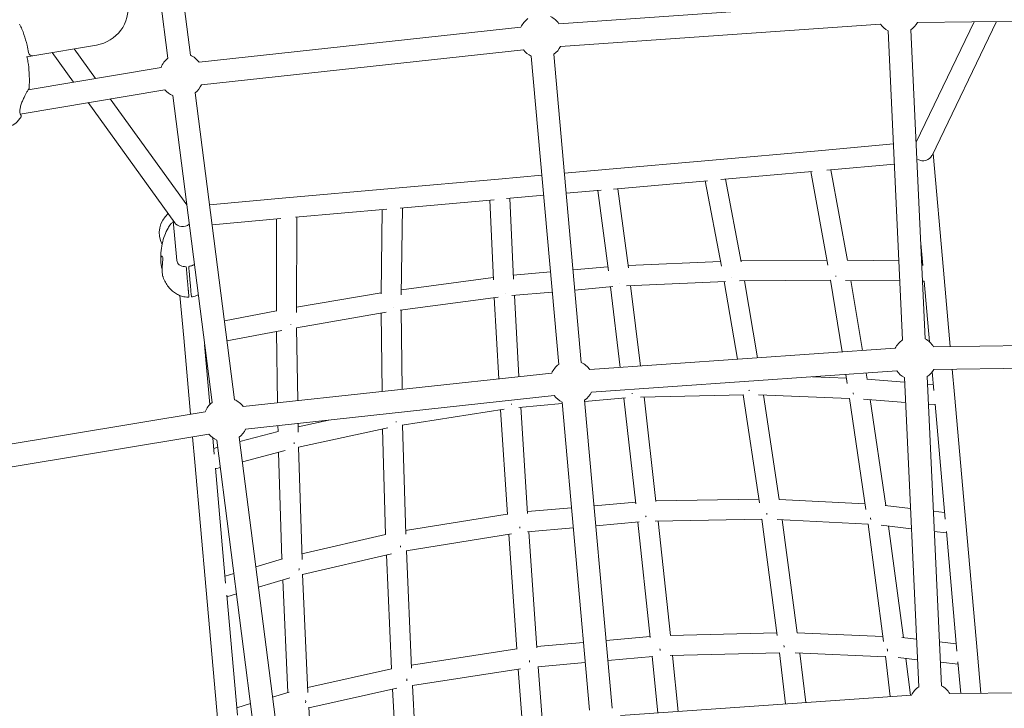
# Model space of a CAD drawing. Extents: x -18437 to 17046, y 21442 to 34691.
# Drawn here: x -1755 to -973, y 28785 to 29332 of the extents above; entities that cross this region are included whole.
import ezdxf

# ---------------------------------------------------------------- set-up
doc = ezdxf.new("R2010")
doc.units = 0
doc.header["$LTSCALE"] = 350
doc.header["$MEASUREMENT"] = 0
doc.header["$PDMODE"] = 98
doc.header["$PDSIZE"] = 50
doc.linetypes.add('STRICHPUNKT', pattern=[1, 0.5, -0.25, 0, -0.25])
doc.layers.get('Defpoints').update_dxf_attribs({"linetype": 'CONTINUOUS'})
doc.layers.add('BEM-SI-MIN', color=7, linetype='CONTINUOUS')
doc.layers.add('Shout.04', color=7, linetype='STRICHPUNKT')
doc.styles.get("Standard").update_dxf_attribs({"font": 'isocp2.shx'})
doc.dimstyles.new('Europa 1-100', dxfattribs={"dimscale": 100, "dimtxt": 3.5, "dimasz": 4, "dimexe": 2, "dimexo": 0, "dimgap": 2, "dimtad": 0, "dimdec": 0, "dimzin": 0, "dimdsep": 46, "dimtxsty": 'Standard', "dimcen": 2, "dimadec": 0, "dimazin": 0, "dimtfac": 1, "dimtdec": 0, "dimtofl": 0, "dimtmove": 0, "dimatfit": 3, "dimfxl": 2, "dimfxlon": 1, "dimtolj": 1, "dimtzin": 0, "dimarcsym": 0})

# ---------------------------------------------------------------- blocks, each defined once
blk = doc.blocks.new('*D204')
at = {"layer": 'BEM-SI-MIN', "color": 0, "lineweight": -2, "transparency": 16777216}
for p, q in [((-16420.47, 34261.34), (-16420.47, 34661.34)), ((17046.48, 34261.34), (17046.48, 34661.34)), ((-16020.47, 34461.34), (-464.5, 34461.34)), ((16646.48, 34461.34), (1090.5, 34461.34))]:
    blk.add_line(p, q, dxfattribs=at)
at = {"layer": 'BEM-SI-MIN', "color": 0, "transparency": 16777216}
for points in [[(-16020.47, 34528), (-16020.47, 34394.67), (-16420.47, 34461.34)], [(16646.48, 34528), (16646.48, 34394.67), (17046.48, 34461.34)]]:
    blk.add_solid(points, dxfattribs=at)
at = {"layer": 'Defpoints', "color": 0, "transparency": 16777216}
for p in [(17046.48, 34461.34), (-16420.47, 26005.86), (17046.48, 26005.86)]:
    blk.add_point(p, dxfattribs=at)
at = {"layer": 'BEM-SI-MIN', "color": 0, "transparency": 16777216, "insert": (313, 34461.34), "char_height": 350, "attachment_point": 5}
blk.add_mtext('\\A1;33467', dxfattribs=at)
blk = doc.blocks.new('*D205')
at = {"layer": 'BEM-SI-MIN', "color": 0, "lineweight": -2, "transparency": 16777216}
for p, q in [((-18007.81, 32481.12), (-18407.81, 32481.12)), ((-18207.81, 32081.12), (-18207.81, 27695.43)), ((-18207.81, 22376.01), (-18207.81, 26230.94)), ((-18007.81, 21976.01), (-18407.81, 21976.01))]:
    blk.add_line(p, q, dxfattribs=at)
at = {"layer": 'BEM-SI-MIN', "color": 0, "transparency": 16777216}
for points in [[(-18274.47, 32081.12), (-18141.14, 32081.12), (-18207.81, 32481.12)], [(-18274.47, 22376.01), (-18141.14, 22376.01), (-18207.81, 21976.01)]]:
    blk.add_solid(points, dxfattribs=at)
at = {"layer": 'Defpoints', "color": 0, "transparency": 16777216}
for p in [(-420.09, 32481.12), (-18207.81, 21976.01), (-12390.62, 21976.01)]:
    blk.add_point(p, dxfattribs=at)
at = {"layer": 'BEM-SI-MIN', "color": 0, "transparency": 16777216, "insert": (-18207.81, 26963.19), "char_height": 350, "attachment_point": 5, "rotation": 90}
blk.add_mtext('\\A1;10505', dxfattribs=at)
blk = doc.blocks.new('*D208')
at = {"layer": 'BEM-SI-MIN', "color": 0, "lineweight": -2, "transparency": 16777216}
for p, q in [((-17098.08, 30117.36), (-17495.71, 30117.36)), ((-17295.71, 29717.36), (-17295.71, 27800.98)), ((-17295.71, 24209.01), (-17295.71, 26505.03)), ((-17119.35, 23809.01), (-17495.71, 23809.01))]:
    blk.add_line(p, q, dxfattribs=at)
at = {"layer": 'BEM-SI-MIN', "color": 0, "transparency": 16777216}
for points in [[(-17362.37, 29717.36), (-17229.04, 29717.36), (-17295.71, 30117.36)], [(-17362.37, 24209.01), (-17229.04, 24209.01), (-17295.71, 23809.01)]]:
    blk.add_solid(points, dxfattribs=at)
at = {"layer": 'Defpoints', "color": 0, "transparency": 16777216}
for p in [(-681.92, 30117.36, 1837.83), (-17295.71, 23809.01), (-12390.62, 23809.01, 1837.83)]:
    blk.add_point(p, dxfattribs=at)
at = {"layer": 'BEM-SI-MIN', "color": 0, "transparency": 16777216, "insert": (-17295.71, 27153.01), "char_height": 350, "attachment_point": 5, "rotation": 90}
blk.add_mtext('\\A1;6308', dxfattribs=at)
blk = doc.blocks.new('*D210')
at = {"layer": 'BEM-SI-MIN', "color": 0, "lineweight": -2, "transparency": 16777216}
for p, q in [((-14577.91, 33357.21), (-14577.91, 33746.92)), ((14679.48, 33357.74), (14679.48, 33746.92)), ((-14177.91, 33546.92), (-714.27, 33546.92)), ((14279.48, 33546.92), (815.84, 33546.92))]:
    blk.add_line(p, q, dxfattribs=at)
at = {"layer": 'BEM-SI-MIN', "color": 0, "transparency": 16777216}
for points in [[(-14177.91, 33613.59), (-14177.91, 33480.25), (-14577.91, 33546.92)], [(14279.48, 33613.59), (14279.48, 33480.25), (14679.48, 33546.92)]]:
    blk.add_solid(points, dxfattribs=at)
at = {"layer": 'Defpoints', "color": 0, "transparency": 16777216}
for p in [(14679.48, 33546.92), (14679.48, 26005.86, 1837.83), (-14577.91, 25801.13, 1837.83)]:
    blk.add_point(p, dxfattribs=at)
at = {"layer": 'BEM-SI-MIN', "color": 0, "transparency": 16777216, "insert": (50.78, 33546.92), "char_height": 350, "attachment_point": 5}
blk.add_mtext('\\A1;29257', dxfattribs=at)

msp = doc.modelspace()

# ---------------------------------------------------------------- linework, layer by layer
at = {"layer": 'Shout.04', "color": 7, "linetype": 'Continuous', "lineweight": 0}
for p, q in [((-1633.31, 29413.14, 1837.83), (-1619.27, 29303.62, 1837.83)), ((-1649.96, 29401.45, 1837.83), (-1637.13, 29301.33, 1837.83)), ((-1326.41, 29328.62, 1837.83), (-1072.14, 29346.4, 1837.83)), ((-1042.68, 29234.6, 1837.83), (-996.55, 29330.16, 1837.83)), ((-1041.43, 29329.64, 1837.83), (-923.81, 29331, 1837.83)), ((-1030.02, 29224.02, 1837.83), (-978.69, 29330.37, 1837.83)), ((-1612.34, 29298.16, 1837.83), (-1356.64, 29325.92, 1837.83)), ((-1325.15, 29310.67, 1837.83), (-1070.89, 29328.44, 1837.83)), ((-1064.83, 29323.05, 1837.83), (-1053.36, 29077.54, 1837.83)), ((-1046.85, 29323.89, 1837.83), (-1035.38, 29078.38, 1837.83)), ((-1747.89, 29305.73, 1837.83), (-1747.89, 29305.73, 1837.83)), ((-1693.75, 29311.77, 1837.83), (-1744.45, 29303.27, 1837.83)), ((-1712.24, 29282.3, 1837.83), (-1729.19, 29305.82, 1837.83)), ((-1694.64, 29285.25, 1837.83), (-1711.6, 29308.77, 1837.83)), ((-1610.4, 29280.26, 1837.83), (-1354.7, 29308.03, 1837.83)), ((-1744.45, 29303.27, 1837.83), (-1749.6, 29302.4, 1837.83)), ((-1348.38, 29302.85, 1837.83), (-1326.58, 29058.05, 1837.83)), ((-1330.45, 29304.45, 1837.83), (-1308.65, 29059.64, 1837.83)), ((-1748.08, 29276.29, 1837.83), (-1642.58, 29293.99, 1837.83)), ((-1754.45, 29256.97, 1837.83), (-1639.61, 29276.23, 1837.83)), ((-1622.18, 29184.71, 1837.83), (-1682.91, 29268.97, 1837.83)), ((-1633.31, 29271.56, 1837.83), (-1602.06, 29027.79, 1837.83)), ((-1615.46, 29273.85, 1837.83), (-1584.21, 29030.07, 1837.83)), ((-1631.74, 29170.62, 1837.83), (-1700.5, 29266.02, 1837.83)), ((-1204.4, 29220.4, 1837.83), (-1120.45, 29227.85, 1837.83)), ((-1120.45, 29227.85, 1837.83), (-1060.63, 29233.16, 1837.83)), ((-1042.69, 29234.75, 1837.83), (-1042.6, 29234.76, 1837.83)), ((-1289.31, 29212.86, 1837.83), (-1204.4, 29220.4, 1837.83)), ((-1020.97, 29132.86, 1837.83), (-1029.21, 29225.7, 1837.83)), ((-1322.04, 29209.96, 1837.83), (-1289.31, 29212.86, 1837.83)), ((-1113.56, 29212.4, 1837.83), (-1059.88, 29217.16, 1837.83)), ((-1097.2, 29140.72, 1837.83), (-1110.3, 29212.69, 1837.83)), ((-1459.44, 29197.76, 1837.83), (-1374.54, 29205.3, 1837.83)), ((-1374.54, 29205.3, 1837.83), (-1339.97, 29208.37, 1837.83)), ((-1283.01, 29197.36, 1837.83), (-1208.41, 29203.98, 1837.83)), ((-1197.21, 29136.03, 1837.83), (-1210.19, 29203.82, 1837.83)), ((-1197.88, 29204.91, 1837.83), (-1125.36, 29211.35, 1837.83)), ((-1181.59, 29139.54, 1837.83), (-1194.17, 29205.24, 1837.83)), ((-1112.75, 29136.8, 1837.83), (-1126.31, 29211.27, 1837.83)), ((-1543.4, 29190.31, 1837.83), (-1459.44, 29197.76, 1837.83)), ((-1320.62, 29194.02, 1837.83), (-1292.86, 29196.48, 1837.83)), ((-1287.11, 29132.51, 1837.83), (-1295.53, 29196.25, 1837.83)), ((-1271.27, 29134.75, 1837.83), (-1279.58, 29197.66, 1837.83)), ((-1604.06, 29184.92, 1837.83), (-1543.4, 29190.31, 1837.83)), ((-1452.6, 29182.3, 1837.83), (-1378.01, 29188.93, 1837.83)), ((-1378.53, 29125.23, 1837.83), (-1381.44, 29188.62, 1837.83)), ((-1368.16, 29189.8, 1837.83), (-1338.55, 29192.43, 1837.83)), ((-1362.54, 29125.81, 1837.83), (-1365.49, 29190.04, 1837.83)), ((-1535.65, 29174.93, 1837.83), (-1463.14, 29181.37, 1837.83)), ((-1467.66, 29114.15, 1837.83), (-1466.84, 29181.04, 1837.83)), ((-1451.66, 29113.44, 1837.83), (-1450.82, 29182.46, 1837.83)), ((-1602.02, 29169.04, 1837.83), (-1547.45, 29173.89, 1837.83)), ((-1550.94, 29100.45, 1837.83), (-1550.71, 29173.6, 1837.83)), ((-1534.94, 29099.32, 1837.83), (-1534.71, 29175.02, 1837.83)), ((-1630.04, 29140.65, 1837.83), (-1632.83, 29172.13, 1837.83)), ((-1037.37, 29136.73, 1837.83), (-1038.92, 29154.18, 1837.83)), ((-1315.2, 29133.12, 1837.83), (-1287.52, 29135.57, 1837.83)), ((-1271.52, 29136.66, 1837.83), (-1197.95, 29139.91, 1837.83)), ((-1181.75, 29140.37, 1837.83), (-1113.48, 29140.85, 1837.83)), ((-1097.22, 29140.85, 1837.83), (-1056.3, 29140.43, 1837.83)), ((-1038.27, 29140.24, 1837.83), (-1037.68, 29140.24, 1837.83)), ((-1451.62, 29117.39, 1837.83), (-1378.62, 29127.15, 1837.83)), ((-1362.69, 29128.9, 1837.83), (-1333.13, 29131.53, 1837.83)), ((-1015.59, 29072.3, 1837.83), (-1020.97, 29132.86, 1837.83)), ((-1313.78, 29117.18, 1837.83), (-1283.52, 29119.87, 1837.83)), ((-1277.7, 29055.62, 1837.83), (-1285.5, 29119.69, 1837.83)), ((-1272.64, 29120.59, 1837.83), (-1194.12, 29124.06, 1837.83)), ((-1261.72, 29056.74, 1837.83), (-1269.51, 29120.73, 1837.83)), ((-1184.64, 29062.13, 1837.83), (-1195.07, 29124.02, 1837.83)), ((-1182.97, 29124.36, 1837.83), (-1110.48, 29124.87, 1837.83)), ((-1168.6, 29063.25, 1837.83), (-1178.9, 29124.39, 1837.83)), ((-1101.4, 29067.95, 1837.83), (-1110.7, 29124.87, 1837.83)), ((-1098.87, 29124.86, 1837.83), (-1055.55, 29124.42, 1837.83)), ((-1085.37, 29069.07, 1837.83), (-1094.48, 29124.82, 1837.83)), ((-1037.52, 29124.24, 1837.83), (-1036.26, 29124.22, 1837.83)), ((-1031.98, 29076, 1837.83), (-1036.26, 29124.25, 1837.83)), ((-1624.59, 29079.28, 1837.83), (-1627.56, 29112.71, 1837.83)), ((-1534.93, 29103.44, 1837.83), (-1467.65, 29115, 1837.83)), ((-1452.6, 29101.12, 1837.83), (-1374.69, 29111.54, 1837.83)), ((-1374.19, 29046.66, 1837.83), (-1377.8, 29111.12, 1837.83)), ((-1363.85, 29112.74, 1837.83), (-1331.71, 29115.59, 1837.83)), ((-1358.26, 29048.39, 1837.83), (-1361.87, 29112.91, 1837.83)), ((-1592.24, 29092.75, 1837.83), (-1550.94, 29100.57, 1837.83)), ((-1535.07, 29087.18, 1837.83), (-1463.63, 29099.45, 1837.83)), ((-1467.01, 29036.58, 1837.83), (-1467.63, 29098.76, 1837.83)), ((-1451.02, 29038.32, 1837.83), (-1451.66, 29101.25, 1837.83)), ((-1533.98, 29029.31, 1837.83), (-1534.85, 29087.22, 1837.83)), ((-1619.2, 29018.52, 1837.83), (-1624.59, 29079.28, 1837.83)), ((-1590.2, 29076.85, 1837.83), (-1546.5, 29085.13, 1837.83)), ((-1549.96, 29027.58, 1837.83), (-1550.81, 29084.31, 1837.83)), ((-1603.82, 29026.2, 1837.83), (-1608.02, 29073.5, 1837.83)), ((-1608.01, 29073.47, 1837.83), (-1607.92, 29073.49, 1837.83)), ((-1301.94, 29053.92, 1837.83), (-1059.27, 29070.9, 1837.83)), ((-1028.77, 29072.14, 1837.83), (-779.02, 29075.05, 1837.83)), ((-1028.56, 29054.15, 1837.83), (-778.81, 29057.05, 1837.83)), ((-1577.28, 29024.61, 1837.83), (-1332.18, 29051.22, 1837.83)), ((-1300.69, 29035.97, 1837.83), (-1058.01, 29052.94, 1837.83)), ((-1124.89, 29048.27, 1837.83), (-1098.01, 29047.23, 1837.83)), ((-1097.3, 29042.91, 1837.83), (-1098.48, 29050.11, 1837.83)), ((-1081.65, 29046.33, 1837.83), (-1082.45, 29051.23, 1837.83)), ((-1051.96, 29047.56, 1837.83), (-1040.48, 28802.05, 1837.83)), ((-1033.98, 29048.4, 1837.83), (-1022.5, 28802.89, 1837.83)), ((-1028.56, 29037.45, 1837.83), (-1029.87, 29052.21, 1837.83)), ((-1012.2, 29034.1, 1837.83), (-1013.99, 29054.31, 1837.83)), ((-1081.72, 29046.33, 1837.83), (-1051.79, 29043.95, 1837.83)), ((-1033.7, 29042.5, 1837.83), (-1028.98, 29042.13, 1837.83)), ((-1575.34, 29006.72, 1837.83), (-1330.24, 29033.33, 1837.83)), ((-1305.89, 29028.61, 1837.83), (-1273.45, 29031.49, 1837.83)), ((-1261.52, 29032.16, 1837.83), (-1179.62, 29033.98, 1837.83)), ((-1249.37, 28949.25, 1837.83), (-1258.8, 29032.22, 1837.83)), ((-1167.16, 28948.21, 1837.83), (-1180.02, 29033.97, 1837.83)), ((-1168, 29033.92, 1837.83), (-1095.48, 29031.12, 1837.83)), ((-1151.38, 28950.88, 1837.83), (-1163.81, 29033.76, 1837.83)), ((-1003.16, 28932.23, 1837.83), (-1012.2, 29034.1, 1837.83)), ((-1358.2, 29023.97, 1837.83), (-1323.82, 29027.02, 1837.83)), ((-1351.44, 28939.66, 1837.83), (-1356.84, 29024.09, 1837.83)), ((-1323.92, 29028.15, 1837.83), (-1302.12, 28783.35, 1837.83)), ((-1305.99, 29029.75, 1837.83), (-1284.19, 28784.94, 1837.83)), ((-1265.25, 28947.31, 1837.83), (-1274.81, 29031.37, 1837.83)), ((-1082.5, 28942.94, 1837.83), (-1095.48, 29031.12, 1837.83)), ((-1084.53, 29030.51, 1837.83), (-1051.04, 29027.84, 1837.83)), ((-1066.77, 28945.98, 1837.83), (-1079.16, 29030.08, 1837.83)), ((-1032.95, 29026.39, 1837.83), (-1027.54, 29025.96, 1837.83)), ((-1019.47, 28935.08, 1837.83), (-1027.58, 29026.43, 1837.83)), ((-1850.66, 28980.03, 1837.83), (-1607.51, 29020.46, 1837.83)), ((-1451, 29009.89, 1837.83), (-1370.06, 29022.53, 1837.83)), ((-1367.42, 28938.77, 1837.83), (-1372.75, 29022.11, 1837.83)), ((-1549.61, 29004.79, 1837.83), (-1549.69, 29009.5, 1837.83)), ((-1533.6, 29004.18, 1837.83), (-1533.71, 29011.24, 1837.83)), ((-1533.67, 29008.56, 1837.83), (-1509.39, 29013.88, 1837.83)), ((-1448.16, 28923.26, 1837.83), (-1450.61, 29009.95, 1837.83)), ((-1847.71, 28962.27, 1837.83), (-1604.56, 29002.7, 1837.83)), ((-1615.83, 28980.52, 1837.83), (-1617.6, 29000.53, 1837.83)), ((-1580.39, 29000.3, 1837.83), (-1549.14, 28756.52, 1837.83)), ((-1579.95, 28996.83, 1837.83), (-1549.55, 29004.81, 1837.83)), ((-1533.32, 28992.25, 1837.83), (-1462.43, 29007.79, 1837.83)), ((-1464.16, 28923.11, 1837.83), (-1466.53, 29006.89, 1837.83)), ((-1600.31, 28986.7, 1837.83), (-1601.48, 28999.86, 1837.83)), ((-1598.25, 28998.01, 1837.83), (-1567, 28754.24, 1837.83)), ((-1600.73, 28991.37, 1837.83), (-1597.5, 28992.22, 1837.83)), ((-1577.9, 28980.83, 1837.83), (-1544, 28989.72, 1837.83)), ((-1546.58, 28903.39, 1837.83), (-1549.21, 28988.36, 1837.83)), ((-1530.57, 28903.17, 1837.83), (-1533.32, 28992.25, 1837.83)), ((-1606.78, 28878.65, 1837.83), (-1615.83, 28980.52, 1837.83)), ((-1591.23, 28884.33, 1837.83), (-1599.33, 28975.68, 1837.83)), ((-1599.29, 28975.21, 1837.83), (-1595.45, 28976.22, 1837.83)), ((-1298.52, 28945.85, 1837.83), (-1265.42, 28948.79, 1837.83)), ((-1249.42, 28949.67, 1837.83), (-1167.59, 28951.08, 1837.83)), ((-1151.38, 28950.88, 1837.83), (-1083.13, 28947.24, 1837.83)), ((-1067.33, 28946.04, 1837.83), (-1047.1, 28943.72, 1837.83)), ((-1448.24, 28926.16, 1837.83), (-1367.45, 28939.19, 1837.83)), ((-1351.54, 28941.15, 1837.83), (-1316.45, 28944.26, 1837.83)), ((-1028.99, 28941.63, 1837.83), (-1019.96, 28940.59, 1837.83)), ((-1297.1, 28929.92, 1837.83), (-1262.82, 28932.96, 1837.83)), ((-1253.83, 28841.05, 1837.83), (-1263.66, 28932.88, 1837.83)), ((-1249.89, 28933.66, 1837.83), (-1165.22, 28935.11, 1837.83)), ((-1237.92, 28842.78, 1837.83), (-1247.66, 28933.7, 1837.83)), ((-1152.92, 28842.68, 1837.83), (-1165.31, 28935.11, 1837.83)), ((-1153.17, 28934.95, 1837.83), (-1080.85, 28931.1, 1837.83)), ((-1137.07, 28844.91, 1837.83), (-1149.11, 28934.73, 1837.83)), ((-1068.49, 28838.03, 1837.83), (-1080.87, 28931.23, 1837.83)), ((-1070.49, 28930.3, 1837.83), (-1046.35, 28927.52, 1837.83)), ((-993.89, 28827.83, 1837.83), (-1003.16, 28932.23, 1837.83)), ((-1530.7, 28907.51, 1837.83), (-1464.16, 28923.11, 1837.83)), ((-1447.77, 28910.03, 1837.83), (-1364.16, 28923.52, 1837.83)), ((-1359.94, 28831.95, 1837.83), (-1366.37, 28923.16, 1837.83)), ((-1351.31, 28925.1, 1837.83), (-1315.03, 28928.32, 1837.83)), ((-1343.98, 28833.05, 1837.83), (-1350.47, 28925.18, 1837.83)), ((-1052.74, 28840.91, 1837.83), (-1064.51, 28929.61, 1837.83)), ((-1028.23, 28925.44, 1837.83), (-1018.52, 28924.32, 1837.83)), ((-1010.17, 28830.29, 1837.83), (-1018.62, 28925.49, 1837.83)), ((-1530.11, 28891.22, 1837.83), (-1459.59, 28907.75, 1837.83)), ((-1459.58, 28816.28, 1837.83), (-1463.55, 28906.82, 1837.83)), ((-1443.59, 28816.88, 1837.83), (-1447.68, 28910.05, 1837.83)), ((-1567.18, 28897.21, 1837.83), (-1546.05, 28903.55, 1837.83)), ((-1591.71, 28889.84, 1837.83), (-1584.65, 28891.96, 1837.83)), ((-1525.88, 28797.43, 1837.83), (-1530.11, 28891.35, 1837.83)), ((-1565.11, 28881.12, 1837.83), (-1540.17, 28888.61, 1837.83)), ((-1541.9, 28797.49, 1837.83), (-1545.93, 28886.88, 1837.83)), ((-1597.52, 28774.25, 1837.83), (-1606.78, 28878.65, 1837.83)), ((-1590.27, 28873.57, 1837.83), (-1582.59, 28875.88, 1837.83)), ((-1581.92, 28779.54, 1837.83), (-1590.37, 28874.74, 1837.83)), ((-1237.93, 28842.88, 1837.83), (-1153.22, 28844.97, 1837.83)), ((-1137.22, 28844.91, 1837.83), (-1069.03, 28842.05, 1837.83)), ((-1344.04, 28833.95, 1837.83), (-1306.92, 28837.24, 1837.83)), ((-1288.99, 28838.83, 1837.83), (-1253.92, 28841.95, 1837.83)), ((-1054.03, 28841.06, 1837.83), (-1042.24, 28839.73, 1837.83)), ((-1024.13, 28837.69, 1837.83), (-1010.69, 28836.17, 1837.83)), ((-1443.7, 28819.19, 1837.83), (-1359.94, 28832.05, 1837.83)), ((-1237.99, 28826.87, 1837.83), (-1151.19, 28829.02, 1837.83)), ((-1146.31, 28788.41, 1837.83), (-1151.19, 28829.02, 1837.83)), ((-1138.74, 28828.96, 1837.83), (-1066.98, 28825.95, 1837.83)), ((-1130.33, 28789.53, 1837.83), (-1135.05, 28828.81, 1837.83)), ((-1343.31, 28817.95, 1837.83), (-1305.5, 28821.31, 1837.83)), ((-1287.57, 28822.9, 1837.83), (-1251.82, 28826.07, 1837.83)), ((-1247.73, 28781.31, 1837.83), (-1252.26, 28826.03, 1837.83)), ((-1231.76, 28782.42, 1837.83), (-1236.27, 28826.91, 1837.83)), ((-1063.19, 28794.23, 1837.83), (-1067.04, 28826.44, 1837.83)), ((-1056.81, 28825.27, 1837.83), (-1041.49, 28823.54, 1837.83)), ((-1047.21, 28795.35, 1837.83), (-1050.7, 28824.58, 1837.83)), ((-1023.37, 28821.5, 1837.83), (-1009.25, 28819.91, 1837.83)), ((-1007.19, 28796.75, 1837.83), (-1009.42, 28821.84, 1837.83)), ((-991.15, 28796.94, 1837.83), (-993.89, 28827.83, 1837.83)), ((-1526.06, 28801.49, 1837.83), (-1459.43, 28816.31, 1837.83)), ((-1442.89, 28803.12, 1837.83), (-1357.07, 28816.3, 1837.83)), ((-1355.36, 28771.35, 1837.83), (-1358.77, 28816.04, 1837.83)), ((-1339.45, 28773.08, 1837.83), (-1342.87, 28817.99, 1837.83)), ((-1553.94, 28793.91, 1837.83), (-1540.65, 28797.86, 1837.83)), ((-1525.24, 28785.28, 1837.83), (-1455.14, 28800.88, 1837.83)), ((-1456.45, 28760.37, 1837.83), (-1458.74, 28800.08, 1837.83)), ((-1440.53, 28762.1, 1837.83), (-1442.89, 28803.12, 1837.83)), ((-775.86, 28799.46, 1837.83), (-1015.89, 28796.65, 1837.83)), ((-1046.39, 28795.4, 1837.83), (-1277.48, 28779.22, 1837.83)), ((-1582.45, 28785.42, 1837.83), (-1571.42, 28788.7, 1837.83)), ((-1523.37, 28753.11, 1837.83), (-1525.27, 28785.76, 1837.83))]:
    msp.add_line(p, q, dxfattribs=at)
at = {"layer": 'Shout.04', "color": 7, "linetype": 'Continuous', "lineweight": 0, "extrusion": (2.22832e-16, -6.16298e-33, -1)}
msp.add_arc((1698.72, 29341.35, -1837.83), 30, 172.69519, 260.47938, dxfattribs=at)
at = {"layer": 'Shout.04', "color": 7, "linetype": 'Continuous', "lineweight": 0, "extrusion": (2.22832e-16, 0, -1)}
for centre, start, end in [((1340.75, 29318.6, -1837.83), 24.75282, 53.96128), ((1056.54, 29338.47, -1837.83), 298.27369, 325.05107), ((1340.75, 29318.6, -1837.83), 295.86073, 322.85338), ((1340.75, 29318.6, -1837.83), 206.95051, 233.96128), ((1626.29, 29287.59, -1837.83), 293.64492, 319.52966), ((1043.67, 29062.97, -1837.83), 26.94759, 56.37424), ((1043.67, 29062.97, -1837.83), 118.27369, 148.38369), ((1316.29, 29043.9, -1837.83), 115.86073, 145.04814), ((1316.29, 29043.9, -1837.83), 206.94759, 233.96128), ((1591.23, 29014.04, -1837.83), 21.50827, 51.74547), ((1591.23, 29014.04, -1837.83), 113.64492, 142.85338), ((1591.23, 29014.04, -1837.83), 293.64492, 319.60882), ((1030.79, 28787.47, -1837.83), 26.94441, 56.37424), ((1030.79, 28787.47, -1837.83), 118.27369, 148.37855)]:
    msp.add_arc(centre, 17.5, start, end, dxfattribs=at)
at = {"layer": 'Shout.04', "color": 7, "linetype": 'Continuous', "lineweight": 0, "extrusion": (2.22832e-16, 1.2326e-32, -1)}
for centre, start, end in [((1340.75, 29318.6, -1837.83), 115.86073, 145.05107), ((1056.54, 29338.47, -1837.83), 210.28791, 236.37424), ((1043.67, 29062.97, -1837.83), 298.27369, 325.04814), ((1316.29, 29043.9, -1837.83), 295.86073, 322.85338), ((1591.23, 29014.04, -1837.83), 204.75282, 231.74547)]:
    msp.add_arc(centre, 17.5, start, end, dxfattribs=at)
at = {"layer": 'Shout.04', "color": 7, "linetype": 'Continuous', "lineweight": 0, "extrusion": (2.22832e-16, -1.2326e-32, -1)}
for centre, radius, start, end in [((1794.59, 29306.46, -1837.83), 45.19, 151.06755, 162.55573), ((1626.29, 29287.59, -1837.83), 17.5, 21.4291, 51.74547), ((1626.29, 29287.59, -1837.83), 17.5, 113.64492, 142.85338), ((1626.29, 29287.59, -1837.83), 17.5, 204.75282, 231.74547), ((1316.29, 29043.9, -1837.83), 17.5, 24.75282, 53.96128)]:
    msp.add_arc(centre, radius, start, end, dxfattribs=at)
at = {"layer": 'Shout.04', "color": 7, "linetype": 'Continuous', "lineweight": 0, "extrusion": (2.22832e-16, -4.93038e-32, -1)}
msp.add_arc((1946.85, 29258.61, -1837.83), 204.79, 162.55573, 165.02909, dxfattribs=at)
at = {"layer": 'Shout.04', "color": 7, "linetype": 'Continuous', "lineweight": 0, "extrusion": (2.22832e-16, 6.16298e-32, -1)}
msp.add_arc((1789.17, 29300.78, -1837.83), 41.57, 165.02909, 173.15496, dxfattribs=at)
at = {"layer": 'Shout.04', "color": 7, "linetype": 'Continuous', "lineweight": 0}
for centre, radius, start, end in [((-1744.93, 29306.24, 1837.83), 3.01, 189.66562, 279.21141), ((-1623.96, 29162.6, 1837.83), 20, 130.44872, 207.46234)]:
    msp.add_arc(centre, radius, start, end, dxfattribs=at)
at = {"layer": 'Shout.04', "color": 7, "linetype": 'Continuous', "lineweight": 0, "extrusion": (2.22832e-16, -2.46519e-32, -1)}
msp.add_arc((1043.67, 29062.97, -1837.83), 17.5, 210.28314, 236.37424, dxfattribs=at)
at = {"layer": 'Shout.04', "color": 7, "linetype": 'Continuous', "lineweight": 0, "extrusion": (2.19183e-16, 4.17262e-17, -1)}
msp.add_ellipse((-1037.37, 29227.19, 1837.83), major_axis=(7.91, -1.45), ratio=0.916249, start_param=0.247528, end_param=1.911446, dxfattribs=at)
at = {"layer": 'Shout.04', "color": 7, "linetype": 'Continuous', "lineweight": 0, "extrusion": (2.23107e-16, -2.4844e-18, -1)}
msp.add_ellipse((-1625.06, 29175.03, 1837.83), major_axis=(-7.54, -2.81), ratio=0.915948, start_param=-1.896018, end_param=-0.246408, dxfattribs=at)
at = {"layer": 'Shout.04', "color": 7, "linetype": 'Continuous', "lineweight": 0, "extrusion": (2.48242e-17, -2.64913e-17, -1)}
msp.add_ellipse((-1188.35, 29132.33, 1837.83), major_axis=(0.2, -8), ratio=0.244296, start_param=0.801603, end_param=0.823597, dxfattribs=at)
at = {"layer": 'Shout.04', "color": 7, "linetype": 'Continuous', "lineweight": 0, "extrusion": (2.7649e-16, -4.10702e-18, -1)}
msp.add_ellipse((-1103.91, 29132.92, 1837.83), major_axis=(-0.01, -8), ratio=0.404429, start_param=0.908316, end_param=0.955294, dxfattribs=at)
at = {"layer": 'Shout.04', "color": 7, "linetype": 'Continuous', "lineweight": 0, "extrusion": (0, 0, -1)}
for centre, major_axis, ratio, start_param, end_param in [((-1278.49, 29128.34, 1837.83), (0.53, -7.98), 0.081628, 0.753328, 0.762776), ((-1267.74, 29040.03, 1837.83), (0.44, -7.99), 0.113652, 0.850401, 0.933887)]:
    msp.add_ellipse(centre, major_axis=major_axis, ratio=ratio, start_param=start_param, end_param=end_param, dxfattribs=at)
at = {"layer": 'Shout.04', "color": 7, "linetype": 'Continuous', "lineweight": 0}
for centre, major_axis, ratio, start_param, end_param in [((-1370.29, 29120.19, 1837.83), (0.88, -7.95), 0.081628, 0.753328, 0.762776), ((-1459.73, 29108.24, 1837.83), (1.21, -7.91), 0.244296, 0.801603, 0.823597), ((-1542.96, 29093.94, 1837.83), (1.42, -7.87), 0.404429, 0.908316, 0.955294), ((-1365.32, 29031.36, 1837.83), (0.97, -7.95), 0.113652, 0.850401, 0.933887), ((-1458.81, 29016.77, 1837.83), (1.47, -7.87), 0.337855, 0.881658, 0.981566), ((-1541.52, 28998.65, 1837.83), (1.87, -7.78), 0.552102, 0.955465, 1.089148), ((-1359, 28932.45, 1837.83), (0.99, -7.94), 0.139493, 0.956612, 1.096944), ((-1455.98, 28916.81, 1837.83), (1.55, -7.85), 0.41042, 0.972742, 1.132891), ((-1538.4, 28897.49, 1837.83), (2.06, -7.73), 0.656738, 1.012349, 1.21288), ((-1351.45, 28825.26, 1837.83), (0.96, -7.95), 0.159376, 1.070911, 1.253156), ((-1451.3, 28809.93, 1837.83), (1.48, -7.87), 0.464114, 1.075553, 1.279132), ((-1533.62, 28791.61, 1837.83), (2.01, -7.75), 0.727132, 1.086713, 1.332429)]:
    msp.add_ellipse(centre, major_axis=major_axis, ratio=ratio, start_param=start_param, end_param=end_param, dxfattribs=at)
at = {"layer": 'Shout.04', "color": 7, "linetype": 'Continuous', "lineweight": 0, "extrusion": (3.3857e-16, -3.01687e-18, -1)}
msp.add_ellipse((-1173.15, 29042.13, 1837.83), major_axis=(-0.07, -8), ratio=0.337855, start_param=0.881658, end_param=0.981566, dxfattribs=at)
at = {"layer": 'Shout.04', "color": 7, "linetype": 'Continuous', "lineweight": 0, "extrusion": (1.99657e-16, 3.716e-18, -1)}
msp.add_ellipse((-1088.54, 29038.85, 1837.83), major_axis=(-0.47, -7.99), ratio=0.552102, start_param=0.955465, end_param=1.089148, dxfattribs=at)
at = {"layer": 'Shout.04', "color": 7, "linetype": 'Continuous', "lineweight": 0, "extrusion": (5.06519e-17, -2.42305e-17, -1)}
msp.add_ellipse((-1256.54, 28941.55, 1837.83), major_axis=(0.42, -7.99), ratio=0.139493, start_param=0.956612, end_param=1.096944, dxfattribs=at)
at = {"layer": 'Shout.04', "color": 7, "linetype": 'Continuous', "lineweight": 0, "extrusion": (2.78546e-16, -7.35565e-18, -1)}
msp.add_ellipse((-1158.33, 28943.23, 1837.83), major_axis=(-0.14, -8), ratio=0.41042, start_param=0.972742, end_param=1.132891, dxfattribs=at)
at = {"layer": 'Shout.04', "color": 7, "linetype": 'Continuous', "lineweight": 0, "extrusion": (1.67783e-16, 3.38251e-18, -1)}
msp.add_ellipse((-1073.79, 28938.73, 1837.83), major_axis=(-0.67, -7.97), ratio=0.656738, start_param=1.012349, end_param=1.21288, dxfattribs=at)
at = {"layer": 'Shout.04', "color": 7, "linetype": 'Continuous', "lineweight": 0, "extrusion": (3.56695e-17, -2.52234e-17, -1)}
msp.add_ellipse((-1245.1, 28834.7, 1837.83), major_axis=(0.45, -7.99), ratio=0.159376, start_param=1.070911, end_param=1.253156, dxfattribs=at)
at = {"layer": 'Shout.04', "color": 7, "linetype": 'Continuous', "lineweight": 0, "extrusion": (2.4594e-16, -9.09203e-18, -1)}
msp.add_ellipse((-1144.11, 28837.19, 1837.83), major_axis=(-0.07, -8), ratio=0.464114, start_param=1.075553, end_param=1.279132, dxfattribs=at)
at = {"layer": 'Shout.04', "color": 7, "linetype": 'Continuous', "lineweight": 0, "extrusion": (1.53537e-16, -9.1078e-18, -1)}
msp.add_ellipse((-1059.84, 28833.66, 1837.83), major_axis=(-0.62, -7.98), ratio=0.727132, start_param=1.086713, end_param=1.332429, dxfattribs=at)
at = {"layer": 'Shout.04', "color": 7, "linetype": 'Continuous', "lineweight": 0}
for points in [[(-1749.6, 29302.4, 1837.83), (-1749.6, 29302.4, 1837.83), (-1749.6, 29302.4, 1837.83), (-1749.6, 29302.4, 1837.83)], [(-1747.91, 29276.52, 1837.83), (-1747.91, 29276.52, 1837.83), (-1747.91, 29276.52, 1837.83), (-1747.91, 29276.52, 1837.83)], [(-1754.09, 29256.34, 1837.83), (-1754.11, 29256.36, 1837.83), (-1754.13, 29256.39, 1837.83), (-1754.15, 29256.41, 1837.83)]]:
    msp.add_open_spline(points, degree=3, dxfattribs=at)
for points, knots in [([(-1747.42, 29277.53, 1837.83), (-1747.13, 29281.46, 1837.83), (-1747.11, 29285.58, 1837.83), (-1747.38, 29289.78, 1837.83), (-1747.56, 29292.63, 1837.83), (-1747.87, 29295.53, 1837.83), (-1748.31, 29298.43, 1837.83), (-1748.52, 29299.79, 1837.83), (-1748.75, 29301.15, 1837.83), (-1749.01, 29302.5, 1837.83)], [-148.101386, -148.101386, -148.101386, -148.101386, -139.470572, -139.470572, -139.470572, -133.602941, -133.602941, -133.602941, -130.839758, -130.839758, -130.839758, -130.839758]), ([(-1747.9, 29276.53, 1837.83), (-1747.9, 29276.53, 1837.83), (-1747.9, 29276.53, 1837.83), (-1747.91, 29276.53, 1837.83), (-1747.93, 29276.5, 1837.83), (-1748.02, 29276.38, 1837.83), (-1748.1, 29276.27, 1837.83), (-1748.35, 29275.89, 1837.83), (-1748.54, 29275.57, 1837.83), (-1749.02, 29274.74, 1837.83), (-1749.32, 29274.19, 1837.83), (-1750.01, 29272.91, 1837.83), (-1750.4, 29272.15, 1837.83), (-1751.23, 29270.48, 1837.83), (-1751.68, 29269.55, 1837.83), (-1752.55, 29267.58, 1837.83), (-1752.99, 29266.53, 1837.83), (-1753.74, 29264.44, 1837.83), (-1754.07, 29263.39, 1837.83), (-1754.55, 29261.46, 1837.83), (-1754.71, 29260.55, 1837.83), (-1754.82, 29259.09, 1837.83), (-1754.8, 29258.49, 1837.83), (-1754.67, 29257.61, 1837.83), (-1754.57, 29257.28, 1837.83), (-1754.36, 29256.73, 1837.83), (-1754.24, 29256.53, 1837.83), (-1754.15, 29256.41, 1837.83), (-1754.14, 29256.4, 1837.83), (-1754.13, 29256.38, 1837.83), (-1754.12, 29256.37, 1837.83), (-1754.12, 29256.36, 1837.83), (-1754.11, 29256.36, 1837.83), (-1754.11, 29256.36, 1837.83)], [0.524309, 0.524309, 0.524309, 0.524309, 0.600158, 0.600158, 1.363697, 1.363697, 2.660213, 2.660213, 4.778926, 4.778926, 7.453836, 7.453836, 10.448111, 10.448111, 13.705955, 13.705955, 17.096093, 17.096093, 20.366351, 20.366351, 23.316498, 23.316498, 25.84155, 25.84155, 28.037175, 28.037175, 30.682328, 30.682328, 31.02385, 31.02385, 31.281455, 31.281455, 31.33226, 31.33226, 31.33226, 31.33226]), ([(-1747.91, 29276.52, 1837.83), (-1747.92, 29276.51, 1837.83), (-1747.94, 29276.49, 1837.83), (-1747.99, 29276.41, 1837.83), (-1748.03, 29276.36, 1837.83), (-1748.08, 29276.29, 1837.83)], [0.790967, 0.790967, 0.790967, 0.790967, 1.363697, 1.363697, 2.097438, 2.097438, 2.097438, 2.097438]), ([(-1747.91, 29276.52, 1837.83), (-1747.77, 29276.65, 1837.83), (-1747.66, 29276.8, 1837.83), (-1747.49, 29277.15, 1837.83), (-1747.43, 29277.34, 1837.83), (-1747.42, 29277.53, 1837.83)], [-1.153526, -1.153526, -1.153526, -1.153526, -0.59052, -0.59052, 0, 0, 0, 0]), ([(-1747.65, 29276.83, 1837.83), (-1747.62, 29276.87, 1837.83), (-1747.6, 29276.92, 1837.83), (-1747.55, 29277.02, 1837.83), (-1747.53, 29277.07, 1837.83), (-1747.51, 29277.11, 1837.83)], [-0.7523551, -0.7523551, -0.7523551, -0.7523551, -0.5905196, -0.5905196, -0.4310127, -0.4310127, -0.4310127, -0.4310127]), ([(-1764.36, 29246.78, 1837.83), (-1762.57, 29247.08, 1837.83), (-1760.84, 29247.8, 1837.83), (-1759.22, 29248.91, 1837.83), (-1757.6, 29250.02, 1837.83), (-1756.1, 29251.53, 1837.83), (-1754.75, 29253.4, 1837.83), (-1754.48, 29253.77, 1837.83), (-1754.22, 29254.15, 1837.83), (-1753.96, 29254.55, 1837.83)], [-182.094185, -182.094185, -182.094185, -182.094185, -175.871779, -175.871779, -175.871779, -169.649373, -169.649373, -169.649373, -168.420962, -168.420962, -168.420962, -168.420962]), ([(-1754.45, 29256.97, 1837.83), (-1754.34, 29256.7, 1837.83), (-1754.23, 29256.53, 1837.83), (-1754.16, 29256.42, 1837.83), (-1754.16, 29256.42, 1837.83), (-1754.15, 29256.41, 1837.83)], [28.201534, 28.201534, 28.201534, 28.201534, 30.682328, 30.682328, 30.803144, 30.803144, 30.803144, 30.803144]), ([(-1753.96, 29254.55, 1837.83), (-1753.86, 29254.7, 1837.83), (-1753.8, 29254.87, 1837.83), (-1753.72, 29255.24, 1837.83), (-1753.71, 29255.44, 1837.83), (-1753.79, 29255.82, 1837.83), (-1753.86, 29256.01, 1837.83), (-1754.02, 29256.26, 1837.83), (-1754.08, 29256.34, 1837.83), (-1754.15, 29256.41, 1837.83)], [-3.499843, -3.499843, -3.499843, -3.499843, -2.958838, -2.958838, -2.37173, -2.37173, -1.779118, -1.779118, -1.476177, -1.476177, -1.476177, -1.476177]), ([(-1753.73, 29255.24, 1837.83), (-1753.72, 29255.37, 1837.83), (-1753.73, 29255.5, 1837.83), (-1753.76, 29255.68, 1837.83), (-1753.77, 29255.73, 1837.83), (-1753.79, 29255.78, 1837.83)], [-2.764966, -2.764966, -2.764966, -2.764966, -2.3717302, -2.3717302, -2.2111457, -2.2111457, -2.2111457, -2.2111457]), ([(-1642.86, 29140.48, 1837.83), (-1642.88, 29142.53, 1837.83), (-1642.81, 29144.58, 1837.83), (-1642.44, 29149.07, 1837.83), (-1642.1, 29151.52, 1837.83), (-1641.11, 29156.2, 1837.83), (-1640.49, 29158.44, 1837.83), (-1638.96, 29162.58, 1837.83), (-1638.09, 29164.49, 1837.83), (-1636.38, 29167.36, 1837.83), (-1635.71, 29168.36, 1837.83), (-1634.93, 29169.33, 1837.83)], [0, 0, 0, 0, 10.00395, 10.00395, 21.842604, 21.842604, 32.765054, 32.765054, 42.172487, 42.172487, 47.253824, 47.253824, 47.253824, 47.253824]), ([(-1632.77, 29171.43, 1837.83), (-1633.36, 29170.98, 1837.83), (-1633.91, 29170.48, 1837.83), (-1634.58, 29169.74, 1837.83), (-1634.76, 29169.53, 1837.83), (-1634.93, 29169.33, 1837.83)], [-34.064988, -34.064988, -34.064988, -34.064988, -31.721468, -31.721468, -30.862156, -30.862156, -30.862156, -30.862156]), ([(-1641.66, 29133.78, 1837.83), (-1641.97, 29134.82, 1837.83), (-1642.25, 29135.9, 1837.83), (-1642.66, 29138, 1837.83), (-1642.8, 29139.01, 1837.83), (-1642.88, 29140.81, 1837.83), (-1642.84, 29141.58, 1837.83), (-1642.62, 29142.94, 1837.83), (-1642.42, 29143.47, 1837.83), (-1641.99, 29144.06, 1837.83), (-1641.77, 29144.14, 1837.83), (-1641.43, 29143.86, 1837.83), (-1641.31, 29143.53, 1837.83), (-1641.27, 29143.01, 1837.83)], [-20.172358, -20.172358, -20.172358, -20.172358, -16.871812, -16.871812, -13.568487, -13.568487, -10.399921, -10.399921, -6.736333, -6.736333, -3.260416, -3.260416, 0, 0, 0, 0]), ([(-1641.27, 29143.01, 1837.83), (-1641.23, 29142.63, 1837.83), (-1641.22, 29142.17, 1837.83), (-1641.25, 29141.06, 1837.83), (-1641.29, 29140.42, 1837.83), (-1641.41, 29138.67, 1837.83), (-1641.5, 29137.51, 1837.83), (-1641.64, 29135.19, 1837.83), (-1641.68, 29134.04, 1837.83), (-1641.65, 29131.91, 1837.83), (-1641.6, 29130.94, 1837.83), (-1641.38, 29129.17, 1837.83), (-1641.23, 29128.4, 1837.83), (-1641, 29127.6, 1837.83), (-1640.95, 29127.44, 1837.83), (-1640.89, 29127.3, 1837.83)], [-28.535661, -28.535661, -28.535661, -28.535661, -26.186264, -26.186264, -23.729121, -23.729121, -20.074918, -20.074918, -16.667084, -16.667084, -13.499751, -13.499751, -10.250105, -10.250105, -9.332315, -9.332315, -9.332315, -9.332315]), ([(-1622.57, 29135.7, 1837.83), (-1622.99, 29135.7, 1837.83), (-1623.41, 29135.71, 1837.83), (-1624.62, 29135.8, 1837.83), (-1625.39, 29135.93, 1837.83), (-1626.87, 29136.39, 1837.83), (-1627.56, 29136.72, 1837.83), (-1628.74, 29137.62, 1837.83), (-1629.21, 29138.19, 1837.83), (-1629.82, 29139.4, 1837.83), (-1629.98, 29140.01, 1837.83), (-1630.04, 29140.65, 1837.83)], [-25.166964, -25.166964, -25.166964, -25.166964, -23.903275, -23.903275, -21.421975, -21.421975, -18.695293, -18.695293, -15.81803, -15.81803, -13.321911, -13.321911, -13.321911, -13.321911]), ([(-1620.43, 29111.55, 1837.83), (-1620.43, 29111.56, 1837.83), (-1620.43, 29111.58, 1837.83), (-1620.46, 29111.84, 1837.83), (-1620.51, 29112.42, 1837.83), (-1620.65, 29113.98, 1837.83), (-1620.7, 29114.59, 1837.83), (-1620.8, 29115.74, 1837.83), (-1620.84, 29116.19, 1837.83), (-1620.91, 29116.99, 1837.83), (-1620.94, 29117.3, 1837.83), (-1621, 29117.98, 1837.83), (-1621.03, 29118.35, 1837.83), (-1621.09, 29118.98, 1837.83), (-1621.11, 29119.23, 1837.83), (-1621.16, 29119.79, 1837.83), (-1621.19, 29120.1, 1837.83), (-1621.24, 29120.67, 1837.83), (-1621.26, 29120.93, 1837.83), (-1621.32, 29121.59, 1837.83), (-1621.36, 29121.99, 1837.83), (-1621.45, 29123.06, 1837.83), (-1621.51, 29123.74, 1837.83), (-1621.78, 29126.76, 1837.83), (-1621.99, 29129.13, 1837.83), (-1622.32, 29132.8, 1837.83), (-1622.44, 29134.25, 1837.83), (-1622.57, 29135.7, 1837.83)], [-79.075497, -79.075497, -79.075497, -79.075497, -78.439962, -78.439962, -67.632453, -67.632453, -62.567995, -62.567995, -59.659162, -59.659162, -57.92023, -57.92023, -55.996656, -55.996656, -54.778253, -54.778253, -53.348548, -53.348548, -52.152075, -52.152075, -50.409492, -50.409492, -47.516356, -47.516356, -37.595403, -37.595403, -31.279803, -31.279803, -31.279803, -31.279803]), ([(-1620.58, 29135.88, 1837.83), (-1620.17, 29135.95, 1837.83), (-1619.76, 29136.03, 1837.83), (-1618.58, 29136.33, 1837.83), (-1617.85, 29136.6, 1837.83), (-1616.81, 29137.13, 1837.83), (-1616.46, 29137.35, 1837.83), (-1616.14, 29137.6, 1837.83)], [-25.166964, -25.166964, -25.166964, -25.166964, -23.903275, -23.903275, -21.421975, -21.421975, -19.979994, -19.979994, -19.979994, -19.979994]), ([(-1618.44, 29111.73, 1837.83), (-1618.44, 29111.74, 1837.83), (-1618.44, 29111.76, 1837.83), (-1618.46, 29112.02, 1837.83), (-1618.51, 29112.6, 1837.83), (-1618.65, 29114.16, 1837.83), (-1618.71, 29114.77, 1837.83), (-1618.81, 29115.91, 1837.83), (-1618.85, 29116.37, 1837.83), (-1618.92, 29117.16, 1837.83), (-1618.95, 29117.47, 1837.83), (-1619.01, 29118.16, 1837.83), (-1619.04, 29118.53, 1837.83), (-1619.1, 29119.16, 1837.83), (-1619.12, 29119.41, 1837.83), (-1619.17, 29119.97, 1837.83), (-1619.2, 29120.27, 1837.83), (-1619.25, 29120.85, 1837.83), (-1619.27, 29121.11, 1837.83), (-1619.33, 29121.77, 1837.83), (-1619.36, 29122.17, 1837.83), (-1619.46, 29123.24, 1837.83), (-1619.52, 29123.91, 1837.83), (-1619.79, 29126.94, 1837.83), (-1620, 29129.31, 1837.83), (-1620.32, 29132.98, 1837.83), (-1620.45, 29134.43, 1837.83), (-1620.58, 29135.88, 1837.83)], [-79.075497, -79.075497, -79.075497, -79.075497, -78.439962, -78.439962, -67.632453, -67.632453, -62.567995, -62.567995, -59.659162, -59.659162, -57.92023, -57.92023, -55.996656, -55.996656, -54.778253, -54.778253, -53.348548, -53.348548, -52.152075, -52.152075, -50.409492, -50.409492, -47.516356, -47.516356, -37.595403, -37.595403, -31.279803, -31.279803, -31.279803, -31.279803]), ([(-1626.26, 29112.25, 1837.83), (-1627.42, 29112.61, 1837.83), (-1628.54, 29113.08, 1837.83), (-1630.67, 29114.21, 1837.83), (-1631.69, 29114.88, 1837.83), (-1633.65, 29116.41, 1837.83), (-1634.59, 29117.28, 1837.83), (-1636.38, 29119.22, 1837.83), (-1637.22, 29120.3, 1837.83), (-1638.76, 29122.65, 1837.83), (-1639.46, 29123.92, 1837.83), (-1640.36, 29125.91, 1837.83), (-1640.64, 29126.6, 1837.83), (-1640.89, 29127.3, 1837.83)], [0, 0, 0, 0, 3.733529, 3.733529, 7.586265, 7.586265, 11.760222, 11.760222, 16.297146, 16.297146, 21.208998, 21.208998, 23.762027, 23.762027, 23.762027, 23.762027]), ([(-1626.26, 29112.25, 1837.83), (-1625.78, 29112.1, 1837.83), (-1625.18, 29111.95, 1837.83), (-1623.77, 29111.7, 1837.83), (-1622.98, 29111.61, 1837.83), (-1621.58, 29111.54, 1837.83), (-1621.01, 29111.53, 1837.83), (-1620.43, 29111.55, 1837.83)], [-8.096853, -8.096853, -8.096853, -8.096853, -5.435834, -5.435834, -2.758368, -2.758368, -1.004734, -1.004734, -1.004734, -1.004734]), ([(-1613.03, 29113.34, 1837.83), (-1613.44, 29113.14, 1837.83), (-1613.93, 29112.92, 1837.83), (-1615.17, 29112.47, 1837.83), (-1615.94, 29112.23, 1837.83), (-1617.3, 29111.92, 1837.83), (-1617.86, 29111.81, 1837.83), (-1618.44, 29111.73, 1837.83)], [-7.694316, -7.694316, -7.694316, -7.694316, -5.435834, -5.435834, -2.758368, -2.758368, -1.004734, -1.004734, -1.004734, -1.004734])]:
    msp.add_open_spline(points, degree=3, knots=knots, dxfattribs=at)

# ---------------------------------------------------------------- dimensions: what is measured, and where the dimension line sits
at = {"layer": 'BEM-SI-MIN', "color": 7}
for base, p1, p2, picture, middle in [((17046.48, 34461.34), (-16420.47, 26005.86), (17046.48, 26005.86), '*D204', (313, 34461.34)), ((14679.48, 33546.92), (-14577.91, 25801.13, 1837.83), (14679.48, 26005.86, 1837.83), '*D210', (50.78, 33546.92))]:
    dim = msp.add_linear_dim(base=base, p1=p1, p2=p2, dimstyle='Europa 1-100', dxfattribs=at)
    dim.commit()
    dim.dimension.update_dxf_attribs({"geometry": picture, "text_midpoint": middle})
for base, p1, p2, picture, middle in [((-18207.81, 21976.01), (-420.09, 32481.12), (-12390.62, 21976.01), '*D205', (-18207.81, 26963.19)), ((-17295.71, 23809.01), (-681.92, 30117.36, 1837.83), (-12390.62, 23809.01, 1837.83), '*D208', (-17295.71, 27153.01))]:
    dim = msp.add_linear_dim(base=base, p1=p1, p2=p2, angle=90, dimstyle='Europa 1-100', dxfattribs=at)
    dim.commit()
    dim.dimension.update_dxf_attribs({"geometry": picture, "text_midpoint": middle, "dimtype": 160})

doc.saveas('drawing.dxf')
